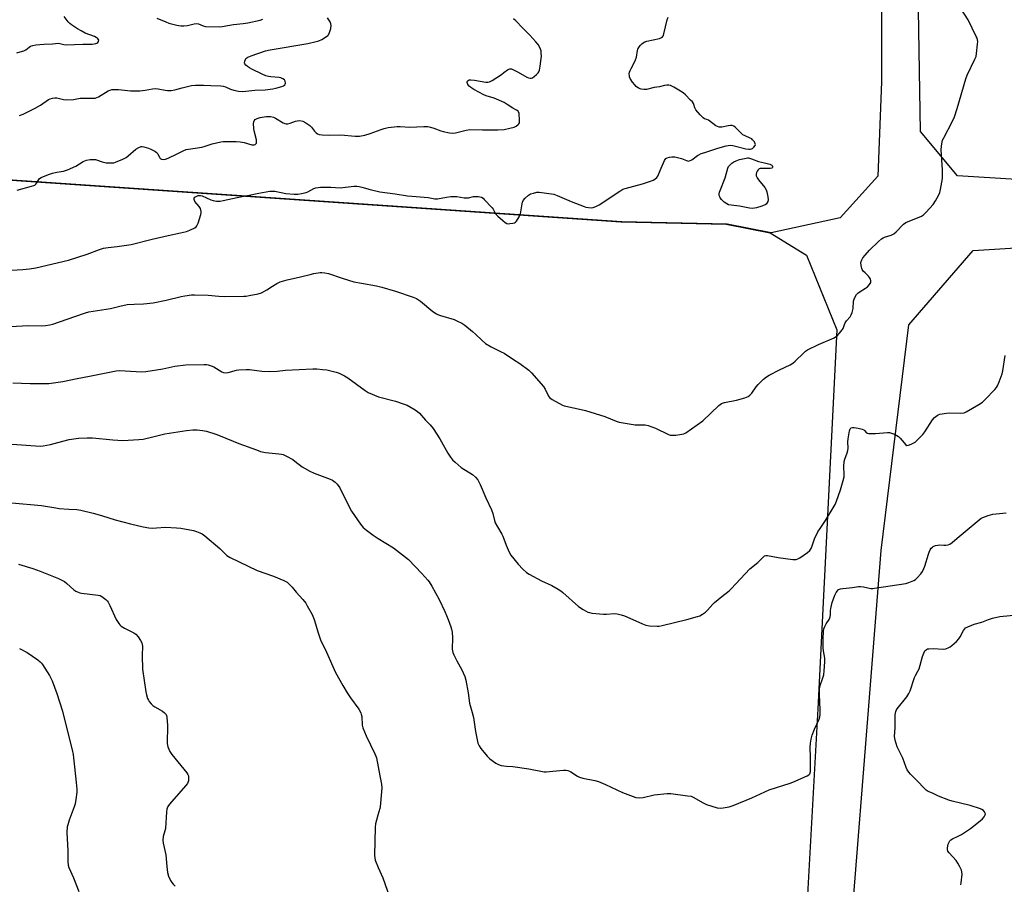
# Model space of a CAD drawing. Units: inches. Extents: x 1171770 to 1177770, y 537459 to 541459.
# Drawn here: x 1173439 to 1173910, y 539325 to 539739 of the extents above; entities that cross this region are included whole.
import ezdxf

# ---------------------------------------------------------------- set-up
doc = ezdxf.new("R2010")
doc.units = ezdxf.units.IN
doc.header["$MEASUREMENT"] = 0
for name, color, linetype in [('NTRL-Farm Land', 3, 'Continuous'), ('NTRL-Trees', 3, 'Continuous'), ('Undefined', 1, 'Continuous')]:
    doc.layers.add(name, color=color, linetype=linetype)

msp = doc.modelspace()

# ---------------------------------------------------------------- linework, layer by layer
at = {"layer": 'NTRL-Farm Land'}
for points in [[(1173944.1, 539660.45, 0), (1173887.63, 539664.02, 0), (1173869.86, 539685.19, 0), (1173868.42, 539772.57, 0), (1173883.65, 539954.55, 0), (1173881.4, 540037.27, 0), (1173881.51, 540066.63, 0), (1173885.78, 540088.03, 0), (1173906.09, 540091.27, 0), (1173927.41, 540091.78, 0)], [(1172142.99, 538563.6, 0), (1172357.76, 539040.49, 0), (1172363.08, 539042.48, 0), (1172394.09, 539111.98, 0), (1172528.7, 539428.04, 0), (1172591.52, 539579.92, 0), (1172643.38, 539722.58, 0), (1172819.72, 539720.37, 0), (1173334.53, 539668.77, 0), (1173726.6, 539641.92, 0), (1173776.94, 539640.81, 0), (1173798.03, 539636.65, 0), (1173815.42, 539625.98, 0), (1173829.93, 539590.37, 0), (1173820.74, 539409.01, 0), (1173815.41, 539311.46, 0), (1173796.68, 539066.06, 0), (1173792.89, 538999.78, 0), (1173790.11, 538951.53, 0), (1173787.59, 538908.35, 0), (1173785.28, 538869.27, 0)], [(1173769.64, 538454.16, 0), (1173821.24, 539106.79, 0), (1173836.79, 539304.06, 0), (1173845.49, 539414.43, 0), (1173851.04, 539484.76, 0), (1173864.36, 539592.72, 0), (1173895.21, 539628.26, 0), (1173948.87, 539631.58, 0)]]:
    msp.add_polyline3d(points, dxfattribs=at)
at = {"layer": 'NTRL-Trees'}
msp.add_lwpolyline([(1173851.34, 539745.11), (1173851.34, 539708.96), (1173849.53, 539663.78), (1173831.46, 539643.9), (1173798.46, 539636.65), (1173777.37, 539640.81), (1173727.03, 539641.92), (1173334.96, 539668.77), (1172957.96, 539706.56), (1172932.61, 539732.94), (1172976.5, 539941.39)], dxfattribs=at)
at = {"layer": 'Undefined'}
for points, elevation in [([(1173431.65, 539591.78), (1173443.12, 539592.33), (1173449.31, 539592.17), (1173451.33, 539592.35), (1173453.31, 539592.68), (1173454.72, 539593.04), (1173465.24, 539596.69), (1173470.34, 539598.37), (1173472.05, 539598.86), (1173482.4, 539600.59), (1173486.89, 539601.7), (1173490.37, 539602.41), (1173493.65, 539602.62), (1173498.19, 539602.75), (1173502.8, 539603.22), (1173508.98, 539604.54), (1173516.16, 539606.3), (1173517.9, 539606.61), (1173521.09, 539607.02), (1173522.56, 539607.1), (1173529.06, 539606.9), (1173534.16, 539606.34), (1173536.82, 539606.21), (1173546.18, 539606.37), (1173547.34, 539606.44), (1173548.77, 539606.67), (1173553.04, 539607.53), (1173554.68, 539608.05), (1173557.22, 539609.42), (1173559.81, 539611.18), (1173562.03, 539612.48), (1173563.55, 539613.27), (1173564.65, 539613.67), (1173566.96, 539614.26), (1173573.3, 539615.63), (1173577.92, 539616.84), (1173579.67, 539617.21), (1173582.62, 539617.69), (1173583.51, 539617.72), (1173584.99, 539617.6), (1173586.74, 539617.26), (1173593.21, 539614.96), (1173598.87, 539613.29), (1173602.42, 539612.56), (1173609.56, 539611.38), (1173612.15, 539610.78), (1173618.71, 539608.77), (1173627.19, 539605.92), (1173628.78, 539605.23), (1173630.77, 539604.05), (1173636.67, 539599.02), (1173638.31, 539597.93), (1173639.3, 539597.46), (1173640.34, 539597.1), (1173646.76, 539595.24), (1173648.34, 539594.53), (1173650.41, 539593.47), (1173651.88, 539592.47), (1173655.62, 539589.47), (1173657.03, 539588.21), (1173660.18, 539585.16), (1173661.86, 539583.81), (1173664.57, 539582.23), (1173669.35, 539579.86), (1173670.73, 539579.09), (1173675.15, 539576.12), (1173678.16, 539574.23), (1173682.6, 539571), (1173683.83, 539569.79), (1173689.54, 539563.14), (1173690.32, 539561.91), (1173691.97, 539558.6), (1173692.42, 539557.96), (1173693.05, 539557.42), (1173693.77, 539556.97), (1173698.59, 539554.32), (1173699.39, 539554), (1173700.25, 539553.77), (1173707.57, 539552.27), (1173709.58, 539551.75), (1173718.85, 539548.84), (1173724.36, 539546.61), (1173725.76, 539546.15), (1173733.35, 539544.91), (1173738.13, 539544.81), (1173739.58, 539544.58), (1173743.12, 539543.28), (1173749.4, 539540.26), (1173750.2, 539539.97), (1173751.05, 539539.86), (1173752.82, 539539.98), (1173755.78, 539540.36), (1173756.63, 539540.58), (1173757.64, 539541.11), (1173765.8, 539546.85), (1173773.37, 539554.05), (1173774.03, 539554.63), (1173774.75, 539555.11), (1173776.12, 539555.53), (1173781.9, 539556.6), (1173785.8, 539557.78), (1173787.4, 539558.42), (1173788.25, 539559.04), (1173789.19, 539560), (1173791.36, 539563.1), (1173792.28, 539564.24), (1173794.82, 539566.76), (1173796.19, 539567.89), (1173797.47, 539568.62), (1173802.47, 539571.21), (1173807.51, 539573.64), (1173808.79, 539574.33), (1173809.94, 539575.26), (1173814.14, 539579.38), (1173814.98, 539580.08), (1173815.94, 539580.7), (1173821.1, 539583.38), (1173828.56, 539586.51), (1173829.31, 539586.91), (1173829.98, 539587.43), (1173831.16, 539588.7), (1173832.43, 539590.28), (1173832.85, 539591.03), (1173833.55, 539592.93), (1173833.92, 539593.67), (1173834.57, 539594.58), (1173836.22, 539596.51), (1173836.83, 539597.43), (1173837.23, 539598.53), (1173837.67, 539600.56), (1173837.92, 539604.09), (1173838.42, 539605.4), (1173839.38, 539607.15), (1173839.88, 539607.82), (1173840.51, 539608.37), (1173843.62, 539610.25), (1173844.52, 539610.89), (1173845.54, 539611.94), (1173846.12, 539612.88), (1173846.21, 539613.37), (1173846.16, 539613.87), (1173845.94, 539614.63), (1173845.6, 539615.37), (1173845.09, 539616.02), (1173843.38, 539617.56), (1173842.57, 539618.4), (1173842.08, 539619.1), (1173841.86, 539619.62), (1173841.55, 539621.03), (1173841.46, 539622.47), (1173841.81, 539623.79), (1173842.35, 539624.76), (1173843.44, 539626.06), (1173845.58, 539628.37), (1173849.81, 539632.56), (1173851.32, 539633.82), (1173852, 539634.27), (1173852.77, 539634.64), (1173855.82, 539635.65), (1173857.11, 539636.24), (1173858.24, 539637.18), (1173861.79, 539640.84), (1173862.95, 539641.73), (1173864.04, 539642.2), (1173868.5, 539643.85), (1173870.34, 539644.69), (1173871.29, 539645.3), (1173872.67, 539646.64), (1173876.03, 539650.34), (1173877.13, 539652.07), (1173878.72, 539654.88), (1173879.14, 539655.97), (1173879.49, 539657.42), (1173880.2, 539660.93), (1173880.41, 539662.69), (1173880.48, 539666.85), (1173879.79, 539676.38), (1173879.91, 539678.15), (1173880.25, 539680.19), (1173880.53, 539681.02), (1173881.04, 539682.07), (1173885.15, 539689.74), (1173886.13, 539692.21), (1173887.5, 539696.14), (1173891.62, 539710.42), (1173892.31, 539712.07), (1173895.98, 539719.74), (1173896.52, 539721.02), (1173896.8, 539722.41), (1173897.23, 539727.02), (1173897.29, 539728.16), (1173897.23, 539729), (1173896.97, 539729.83), (1173896.62, 539730.63), (1173892.66, 539738.59), (1173889.26, 539744.07)], 354), ([(1173435.06, 539618.87), (1173440.42, 539619.12), (1173443.65, 539619.54), (1173446.56, 539620.03), (1173462.24, 539623.69), (1173471.2, 539626.54), (1173477.09, 539628.71), (1173479, 539629.3), (1173481.17, 539629.67), (1173485.49, 539630.12), (1173492.2, 539631.21), (1173502.35, 539633.71), (1173509.97, 539635.45), (1173515.79, 539636.65), (1173518.73, 539637.4), (1173520.3, 539637.93), (1173522.68, 539639.12), (1173523.36, 539639.62), (1173523.72, 539640.04), (1173524.31, 539641.32), (1173525.66, 539645.51), (1173525.78, 539646.35), (1173525.75, 539646.92), (1173525.36, 539648.3), (1173524.76, 539649.28), (1173522.77, 539651.77), (1173522.52, 539652.25), (1173522.4, 539652.69), (1173522.45, 539653.32), (1173522.72, 539653.71), (1173523.6, 539654.28), (1173524.38, 539654.52), (1173525.46, 539654.58), (1173526.3, 539654.41), (1173530.42, 539652.55), (1173531.54, 539652.14), (1173533.16, 539651.91), (1173534.81, 539651.89), (1173536.26, 539652.13), (1173542.91, 539653.6), (1173547.89, 539654.57), (1173553.26, 539655.76), (1173558.6, 539656.58), (1173559.77, 539656.67), (1173560.93, 539656.64), (1173566.26, 539655.55), (1173570.3, 539655.25), (1173572.02, 539655.2), (1173573.73, 539655.47), (1173575.97, 539656.07), (1173576.77, 539656.4), (1173579.66, 539657.85), (1173580.65, 539658.2), (1173581.68, 539658.43), (1173582.81, 539658.5), (1173587.81, 539658.48), (1173592.18, 539658.27), (1173598.76, 539658.97), (1173600.16, 539659.05), (1173601.29, 539658.93), (1173602.69, 539658.63), (1173606.65, 539657.38), (1173611.18, 539656.39), (1173618.65, 539655.41), (1173624.45, 539654.41), (1173628.54, 539654.01), (1173634.31, 539653.57), (1173637.51, 539652.91), (1173638.9, 539652.98), (1173643.11, 539653.78), (1173645.15, 539654.02), (1173648.14, 539654.03), (1173651.53, 539653.53), (1173652.92, 539653.45), (1173653.73, 539653.53), (1173656.1, 539654.1), (1173656.93, 539654.15), (1173658.33, 539654.09), (1173659.16, 539653.98), (1173659.92, 539653.76), (1173660.61, 539653.3), (1173661.23, 539652.72), (1173665, 539648.72), (1173665.49, 539648.02), (1173666.41, 539646.19), (1173666.89, 539645.48), (1173667.69, 539644.67), (1173670.1, 539642.57), (1173671.22, 539641.66), (1173671.93, 539641.24), (1173672.69, 539641.07), (1173673.51, 539641.1), (1173674.88, 539641.32), (1173675.66, 539641.54), (1173676.12, 539641.78), (1173676.67, 539642.35), (1173677.83, 539644.31), (1173678.54, 539645.86), (1173679.34, 539650.6), (1173679.54, 539651.42), (1173679.84, 539652.18), (1173680.72, 539653.25), (1173682.43, 539654.74), (1173683.39, 539655.29), (1173684.7, 539655.75), (1173686.31, 539656.17), (1173687.49, 539656.23), (1173694.44, 539655.17), (1173696.07, 539654.59), (1173702.73, 539651.62), (1173709, 539649.28), (1173709.83, 539649.04), (1173711.01, 539648.85), (1173712.5, 539648.74), (1173713.37, 539648.81), (1173714.64, 539649.25), (1173716.12, 539650.03), (1173726.01, 539656.69), (1173727.5, 539657.57), (1173728.69, 539657.98), (1173736.89, 539660.13), (1173741.27, 539661.61), (1173742.06, 539661.96), (1173742.8, 539662.41), (1173743.7, 539663.12), (1173744.23, 539663.78), (1173744.62, 539664.55), (1173745.8, 539667.57), (1173747.46, 539671.37), (1173747.75, 539671.85), (1173748.1, 539672.25), (1173748.78, 539672.62), (1173749.83, 539672.92), (1173750.92, 539673.1), (1173751.48, 539673.13), (1173752.35, 539673.04), (1173755.53, 539672.27), (1173756.37, 539671.98), (1173758.03, 539671.23), (1173758.48, 539671.09), (1173758.98, 539671.06), (1173759.79, 539671.25), (1173760.57, 539671.62), (1173763.25, 539673.67), (1173763.94, 539674.09), (1173765.02, 539674.58), (1173766.69, 539675.19), (1173772.89, 539677.2), (1173777, 539678.34), (1173778.85, 539678.57), (1173780.07, 539678.51), (1173781.45, 539678.23), (1173786.32, 539676.95), (1173787.74, 539676.71), (1173788.48, 539676.73), (1173789.11, 539676.88), (1173789.54, 539677.11), (1173790.16, 539677.67), (1173790.79, 539678.56), (1173790.91, 539679.03), (1173790.89, 539679.26), (1173790.47, 539680.17), (1173789.61, 539681.25), (1173789.2, 539681.61), (1173788.44, 539682.05), (1173785.98, 539683.05), (1173784.95, 539683.58), (1173784.07, 539684.32), (1173781.45, 539687.07), (1173780.56, 539687.74), (1173779.83, 539688.04), (1173779.01, 539688.12), (1173777.85, 539687.93), (1173774.93, 539687.27), (1173774.07, 539687.19), (1173773.52, 539687.25), (1173772.75, 539687.53), (1173772.01, 539687.96), (1173768.46, 539690.57), (1173767.71, 539690.94), (1173766.58, 539691.3), (1173765.93, 539691.7), (1173764.52, 539693.1), (1173762.46, 539695.5), (1173761.93, 539696.5), (1173761.49, 539698.15), (1173761.26, 539698.65), (1173760.76, 539699.34), (1173759.96, 539700.21), (1173757.47, 539702.76), (1173756.38, 539703.75), (1173755.16, 539704.54), (1173751.85, 539706.43), (1173750.28, 539707.16), (1173749.56, 539707.31), (1173748.55, 539707.33), (1173747.52, 539707.21), (1173745.02, 539706.62), (1173742.42, 539706.2), (1173738.81, 539705.32), (1173737.66, 539705.26), (1173736.21, 539705.42), (1173735, 539705.86), (1173733.93, 539706.65), (1173733.17, 539707.48), (1173732.11, 539708.82), (1173731.08, 539710.52), (1173730.75, 539711.29), (1173730.62, 539711.84), (1173730.59, 539712.71), (1173730.7, 539713.57), (1173730.97, 539714.34), (1173731.43, 539715.35), (1173733.31, 539718.7), (1173733.64, 539719.45), (1173734.03, 539720.8), (1173734.57, 539723.97), (1173734.75, 539724.51), (1173735.16, 539725.28), (1173735.84, 539726.24), (1173736.62, 539727.13), (1173737.26, 539727.64), (1173737.96, 539728.03), (1173739.02, 539728.38), (1173745.08, 539729.73), (1173746.02, 539730.06), (1173746.56, 539730.46), (1173746.94, 539731.14), (1173747.19, 539731.94), (1173748.66, 539738.51), (1173749.17, 539739.81)], 352), ([(1173437.48, 539722.86), (1173439.21, 539723.23), (1173440.9, 539723.73), (1173441.86, 539724.26), (1173443.5, 539725.59), (1173444.13, 539726), (1173445.17, 539726.36), (1173446.62, 539726.58), (1173450.44, 539726.98), (1173454.69, 539727.12), (1173457.41, 539727.38), (1173458.18, 539727.32), (1173460.1, 539726.76), (1173461.18, 539726.65), (1173469.2, 539726.99), (1173473.62, 539726.99), (1173474.5, 539727.07), (1173475.34, 539727.26), (1173475.85, 539727.45), (1173476.28, 539727.72), (1173476.65, 539728.26), (1173476.75, 539728.88), (1173476.53, 539729.41), (1173476.16, 539729.77), (1173475.45, 539730.2), (1173474.65, 539730.56), (1173470.26, 539732.21), (1173468.25, 539733.26), (1173466.55, 539734.27), (1173463.65, 539736.24), (1173462.88, 539736.85), (1173462.13, 539737.62), (1173460.12, 539740.23)], 346), ([(1173437.63, 539657.16), (1173444.6, 539658.98), (1173445.72, 539659.34), (1173446.22, 539659.58), (1173446.64, 539659.91), (1173447.1, 539660.55), (1173448.06, 539662.28), (1173448.44, 539662.67), (1173449.16, 539663.1), (1173452.7, 539664.55), (1173454.64, 539665.23), (1173456.61, 539665.68), (1173459.89, 539666.22), (1173461.85, 539666.77), (1173465.74, 539668.6), (1173469.36, 539670.76), (1173470.83, 539671.41), (1173472.56, 539671.73), (1173474.31, 539671.86), (1173475.16, 539671.72), (1173478.41, 539670.63), (1173480.28, 539670.19), (1173483.06, 539670.13), (1173483.88, 539670.22), (1173484.72, 539670.47), (1173488.27, 539671.99), (1173489.85, 539672.8), (1173490.77, 539673.48), (1173494.53, 539676.66), (1173496, 539677.57), (1173497.01, 539677.94), (1173497.47, 539677.96), (1173498.31, 539677.83), (1173500.58, 539677.16), (1173501.97, 539676.64), (1173503.55, 539675.81), (1173504.27, 539675.33), (1173504.68, 539674.94), (1173505.09, 539674.28), (1173505.77, 539672.85), (1173506.18, 539672.32), (1173506.79, 539671.93), (1173507.52, 539671.79), (1173508.63, 539671.99), (1173510.01, 539672.49), (1173514.27, 539674.45), (1173517.53, 539676.13), (1173518.57, 539676.55), (1173519.7, 539676.8), (1173526.05, 539677.7), (1173527.17, 539678), (1173531.03, 539679.29), (1173535.11, 539680.21), (1173536.24, 539680.33), (1173537.62, 539680.36), (1173542.43, 539680.36), (1173544.38, 539680.25), (1173546.32, 539679.97), (1173550.05, 539678.83), (1173550.61, 539678.76), (1173551.11, 539678.81), (1173551.55, 539678.99), (1173551.92, 539679.25), (1173552.18, 539679.59), (1173552.28, 539680.07), (1173552.15, 539681.17), (1173551.09, 539685.52), (1173550.9, 539686.6), (1173550.86, 539688.93), (1173550.95, 539689.77), (1173551.13, 539690.27), (1173551.63, 539690.88), (1173552.58, 539691.44), (1173553.95, 539691.81), (1173556.77, 539692.3), (1173558.98, 539692.34), (1173560.32, 539692.08), (1173561.34, 539691.62), (1173565.06, 539689.38), (1173565.83, 539689.02), (1173566.36, 539688.88), (1173567.18, 539688.89), (1173568.3, 539689.13), (1173570.9, 539690.14), (1173571.68, 539690.36), (1173573.02, 539690.39), (1173574.34, 539690.14), (1173575.84, 539689.37), (1173577.72, 539688.08), (1173578.53, 539687.25), (1173580, 539685.41), (1173580.79, 539684.56), (1173581.44, 539684.06), (1173582.19, 539683.76), (1173583.59, 539683.6), (1173587.32, 539683.44), (1173592.58, 539683.52), (1173599.46, 539682.94), (1173601.46, 539683.01), (1173603.99, 539683.36), (1173606.62, 539684.19), (1173611.87, 539686.19), (1173613.28, 539686.66), (1173615.26, 539687.02), (1173619.55, 539687.58), (1173620.93, 539687.57), (1173625.66, 539687.21), (1173632.22, 539687.55), (1173634.19, 539687.54), (1173635.53, 539687.28), (1173637.12, 539686.83), (1173640.36, 539685.5), (1173641.47, 539685.15), (1173644.61, 539684.5), (1173646.04, 539684.37), (1173647.46, 539684.58), (1173652.55, 539685.84), (1173654.26, 539686.13), (1173660.3, 539685.94), (1173667.63, 539686.01), (1173670.71, 539686.21), (1173673.51, 539686.7), (1173675.43, 539687.19), (1173676.42, 539687.67), (1173677.49, 539688.46), (1173677.81, 539688.84), (1173678.03, 539689.29), (1173678.13, 539690.65), (1173677.88, 539693.81), (1173677.66, 539694.56), (1173677.36, 539694.95), (1173676.68, 539695.39), (1173674.82, 539696.29), (1173672.21, 539698.17), (1173670.69, 539698.99), (1173665.98, 539701.17), (1173662.09, 539702.27), (1173661.05, 539702.65), (1173656.22, 539705.27), (1173654.72, 539706.18), (1173653.92, 539706.86), (1173653.3, 539707.7), (1173652.97, 539708.61), (1173653.05, 539709.04), (1173653.5, 539709.59), (1173653.95, 539709.84), (1173654.74, 539709.95), (1173656.47, 539709.78), (1173662, 539708.82), (1173662.85, 539708.76), (1173663.66, 539708.88), (1173664.93, 539709.53), (1173669.37, 539712.46), (1173670.57, 539713.32), (1173672.28, 539714.73), (1173672.96, 539715.06), (1173673.44, 539715.18), (1173674.18, 539715.12), (1173674.94, 539714.84), (1173677.45, 539713.56), (1173681.55, 539711.23), (1173682.35, 539710.9), (1173683.17, 539710.74), (1173683.7, 539710.75), (1173684.21, 539710.89), (1173685.13, 539711.5), (1173686.21, 539712.47), (1173687.01, 539713.3), (1173687.33, 539713.75), (1173687.62, 539714.44), (1173687.99, 539716.49), (1173688.44, 539720.07), (1173688.53, 539721.26), (1173688.49, 539722.69), (1173688.36, 539723.83), (1173688.15, 539724.63), (1173687.84, 539725.39), (1173687.04, 539726.74), (1173685.92, 539728.08), (1173682.95, 539731.3), (1173679.6, 539734.59), (1173676.23, 539738.16), (1173675.16, 539739.1)], 350), ([(1173438.86, 539692.78), (1173440.5, 539693.41), (1173446.35, 539696.28), (1173448.89, 539697.84), (1173452.76, 539700.41), (1173453.5, 539700.8), (1173454.63, 539701.15), (1173455.79, 539701.33), (1173456.64, 539701.31), (1173459.81, 539700.46), (1173461.19, 539700.36), (1173464.61, 539700.56), (1173467.82, 539701.07), (1173473.39, 539701.09), (1173475.01, 539701.2), (1173475.79, 539701.41), (1173476.55, 539701.77), (1173481.24, 539704.58), (1173482.25, 539705.01), (1173483.05, 539705.21), (1173484.18, 539705.27), (1173486.17, 539705.22), (1173491.97, 539704.63), (1173494.9, 539704.6), (1173496.35, 539704.68), (1173498.9, 539704.97), (1173502.47, 539705.66), (1173503.67, 539705.77), (1173505.14, 539705.61), (1173508.57, 539704.92), (1173509.7, 539704.84), (1173511.4, 539704.86), (1173513.08, 539705.08), (1173516.67, 539706.13), (1173521.12, 539707.15), (1173523.11, 539707.31), (1173526.87, 539707.34), (1173530.4, 539707.24), (1173535.09, 539706.99), (1173536.21, 539706.87), (1173537.4, 539706.53), (1173539.78, 539705.45), (1173541.4, 539704.88), (1173543.6, 539704.4), (1173545.67, 539704.29), (1173551.43, 539704.9), (1173556.37, 539705.16), (1173560.11, 539705.58), (1173561.54, 539705.88), (1173564.38, 539706.69), (1173565.17, 539707), (1173565.77, 539707.45), (1173565.97, 539707.85), (1173566.06, 539708.33), (1173565.96, 539709.29), (1173565.54, 539709.89), (1173564.87, 539710.36), (1173563.83, 539710.85), (1173562.99, 539711.05), (1173559.1, 539711.28), (1173558, 539711.44), (1173556.76, 539711.79), (1173554.93, 539712.57), (1173550.03, 539714.96), (1173548.81, 539715.64), (1173547.92, 539716.25), (1173547.09, 539716.96), (1173546.63, 539717.54), (1173546.5, 539718), (1173546.6, 539718.79), (1173546.9, 539719.57), (1173547.18, 539720.05), (1173547.56, 539720.43), (1173548.04, 539720.72), (1173549.69, 539721.38), (1173556.53, 539723.73), (1173558.78, 539724.26), (1173576.79, 539727.28), (1173580.7, 539728.17), (1173582.1, 539728.58), (1173583.42, 539729.21), (1173585.69, 539730.57), (1173586.38, 539731.09), (1173586.75, 539731.49), (1173587.22, 539732.48), (1173587.72, 539734.43), (1173587.94, 539735.83), (1173587.86, 539736.63), (1173587.42, 539737.64), (1173586.25, 539739.59)], 348), ([(1173504.5, 539739.31), (1173508.82, 539737.56), (1173510.21, 539737.07), (1173514.17, 539736.03), (1173516.02, 539735.76), (1173517.45, 539735.77), (1173519.2, 539735.93), (1173522.47, 539736.74), (1173523.51, 539736.82), (1173524.49, 539736.6), (1173526.73, 539735.65), (1173527.81, 539735.34), (1173534.67, 539735.17), (1173535.81, 539735.33), (1173541.16, 539736.43), (1173545.78, 539736.82), (1173548.1, 539737.14), (1173553.94, 539738.49), (1173555.23, 539738.95)], 346), ([(1173435.67, 539564.98), (1173443.95, 539564.65), (1173450.73, 539564.58), (1173452.8, 539564.64), (1173459.49, 539565.53), (1173466.37, 539567.01), (1173472.33, 539568.09), (1173485.08, 539570.68), (1173486.83, 539570.79), (1173491.86, 539570.47), (1173497.41, 539570.27), (1173499.22, 539570.32), (1173507.43, 539571.64), (1173513.13, 539572.98), (1173518.37, 539573.61), (1173527.14, 539573.7), (1173528.31, 539573.67), (1173529.15, 539573.55), (1173530.48, 539573.17), (1173531.75, 539572.64), (1173535.64, 539570.19), (1173536.44, 539569.91), (1173537.57, 539569.77), (1173538.7, 539569.92), (1173542.63, 539571.03), (1173543.77, 539571.16), (1173547.21, 539571.32), (1173548.93, 539571.3), (1173554.84, 539570.59), (1173558.48, 539570.41), (1173562.06, 539570.55), (1173566.17, 539570.95), (1173579.23, 539571.59), (1173581.02, 539571.62), (1173583.88, 539571.4), (1173585.85, 539571.12), (1173588.36, 539570.59), (1173590.34, 539570.05), (1173591.71, 539569.54), (1173594.36, 539568.26), (1173595.9, 539567.41), (1173604.23, 539561.31), (1173605.71, 539560.4), (1173610.63, 539558.27), (1173618.69, 539556.23), (1173622.92, 539554.84), (1173624.25, 539554.21), (1173628.09, 539552.07), (1173629.2, 539551.29), (1173630.19, 539550.39), (1173633.14, 539547.14), (1173635.35, 539544.84), (1173636.8, 539543.1), (1173639.97, 539538.2), (1173643.81, 539531.28), (1173645.08, 539529.35), (1173645.95, 539528.21), (1173647.25, 539527), (1173650.23, 539524.53), (1173655.54, 539521.15), (1173656.97, 539519.85), (1173658.06, 539518.61), (1173658.51, 539517.87), (1173659.27, 539516.29), (1173662, 539509.96), (1173664.66, 539504.27), (1173665.25, 539502.45), (1173666.07, 539499.16), (1173666.46, 539498.08), (1173667.52, 539496.03), (1173669.6, 539492.64), (1173670.14, 539491.64), (1173671.63, 539487.35), (1173673.08, 539483.94), (1173673.97, 539482.61), (1173677.49, 539478.24), (1173679.71, 539475.89), (1173681.39, 539474.26), (1173682.61, 539473.45), (1173688.6, 539470.26), (1173693.59, 539468.08), (1173696.61, 539466.25), (1173697.83, 539465.42), (1173698.72, 539464.7), (1173706.25, 539458.02), (1173708.47, 539456.6), (1173710.77, 539455.33), (1173711.59, 539455.05), (1173712.73, 539454.86), (1173718.29, 539454.37), (1173719.76, 539454.38), (1173723.3, 539454.62), (1173724.74, 539454.53), (1173726.7, 539454.06), (1173728.36, 539453.57), (1173732.29, 539451.83)], 356), ([(1173758.13, 539451.83), (1173763.22, 539453.22), (1173764.33, 539453.6), (1173765.61, 539454.28), (1173767.03, 539455.3), (1173768.07, 539456.31), (1173770.58, 539459.15), (1173771.42, 539459.97), (1173774.83, 539462.81), (1173778.31, 539465.47), (1173779.41, 539466.4), (1173788.23, 539475.96), (1173792.07, 539479.04), (1173794.47, 539481.49), (1173795.33, 539482.16), (1173795.92, 539482.35), (1173796.76, 539482.35), (1173801.76, 539481.36), (1173808.77, 539480.53), (1173810.49, 539480.49), (1173811.28, 539480.73), (1173812.27, 539481.31), (1173815.92, 539483.84), (1173817.02, 539484.77), (1173817.35, 539485.21), (1173817.7, 539485.97), (1173819.17, 539490.34), (1173820.86, 539493.64), (1173821.87, 539495.35), (1173824.4, 539499.06), (1173829.06, 539506.81), (1173829.77, 539508.44), (1173831.72, 539513.72), (1173832.99, 539518.22), (1173833.34, 539519.96), (1173833.37, 539521.13), (1173833.26, 539524.91), (1173833.41, 539527.4), (1173833.69, 539528.4), (1173834.91, 539531.48), (1173835.23, 539532.56), (1173835.32, 539533.71), (1173835.14, 539536.68), (1173835.26, 539538.15), (1173835.93, 539541.97), (1173836.28, 539542.92), (1173836.7, 539543.39), (1173837.32, 539543.63), (1173838.12, 539543.61), (1173840.1, 539543.22), (1173842.06, 539542.74), (1173842.8, 539542.43), (1173843.12, 539542.21), (1173844.04, 539541.13), (1173844.46, 539540.93), (1173845.22, 539540.79), (1173848.35, 539540.75), (1173854.18, 539541.25), (1173855.04, 539541.23), (1173855.6, 539541.13), (1173857.45, 539540.36), (1173859.47, 539539.23), (1173860.26, 539538.48), (1173862.04, 539536.24), (1173862.8, 539535.42), (1173863.42, 539535.06), (1173864.15, 539535.12), (1173865.47, 539535.68), (1173867.31, 539536.66), (1173868.03, 539537.17), (1173868.87, 539537.97), (1173871.06, 539540.31), (1173871.98, 539541.46), (1173875.68, 539547.29), (1173876.63, 539548.31), (1173877.92, 539549.35), (1173878.38, 539549.62), (1173879.2, 539549.91), (1173882.41, 539550.49), (1173883.87, 539550.58), (1173889.1, 539550.47), (1173890.77, 539550.68), (1173891.83, 539551.04), (1173897.86, 539554.61), (1173899.55, 539555.79), (1173900.86, 539556.98), (1173905.48, 539561.8), (1173906.34, 539562.81), (1173906.77, 539563.47), (1173907.58, 539565.38), (1173908.99, 539569.3), (1173909.29, 539570.75), (1173910.49, 539578.09)], 356), ([(1173435.38, 539535.56), (1173448.7, 539534.62), (1173450.17, 539534.76), (1173453.69, 539535.44), (1173457.24, 539536.45), (1173462.63, 539537.82), (1173467.13, 539538.44), (1173471.16, 539538.6), (1173473.76, 539538.6), (1173483.48, 539537.68), (1173488.23, 539537.38), (1173496, 539537.81), (1173498.06, 539538.09), (1173502.68, 539539.19), (1173506.39, 539540.16), (1173508.44, 539540.55), (1173518.77, 539542.17), (1173521.75, 539542.5), (1173523.88, 539542.5), (1173526.37, 539542.18), (1173528.32, 539541.82), (1173532.7, 539540.49), (1173534.88, 539539.68), (1173543.81, 539536.02), (1173552.19, 539532.85), (1173554.14, 539532.2), (1173556.6, 539531.62), (1173562.98, 539531.02), (1173564.15, 539530.85), (1173564.99, 539530.62), (1173566.54, 539529.9), (1173569.57, 539528.25), (1173570.52, 539527.58), (1173574, 539524.87), (1173577.7, 539522.66), (1173579.78, 539521.76), (1173587.47, 539518.94), (1173588.51, 539518.43), (1173589.9, 539517.5), (1173590.89, 539516.55), (1173592.12, 539514.72), (1173596.73, 539505.35), (1173597.72, 539503.52), (1173602.04, 539497.41), (1173603.32, 539495.77), (1173604.79, 539494.49), (1173608.01, 539492.17), (1173610.38, 539490.57), (1173617.71, 539485.99), (1173623.59, 539481.64), (1173624.88, 539480.46), (1173631.38, 539473.85), (1173634.21, 539470.65), (1173634.9, 539469.74), (1173636.12, 539467.73), (1173639.57, 539461.37), (1173642.28, 539455.58), (1173643.86, 539451.83)], 358), ([(1173435.11, 539507.54), (1173449.38, 539506.23), (1173456.15, 539505.15), (1173457.88, 539504.94), (1173462.46, 539504.52), (1173466.25, 539504.39), (1173468.24, 539504), (1173474.09, 539502.6), (1173478.08, 539501.45), (1173484.59, 539499.43), (1173491.97, 539497.49), (1173497.98, 539496.06), (1173500.78, 539495.65), (1173502.46, 539495.49), (1173504.45, 539495.56), (1173508.61, 539495.93), (1173513.96, 539495.66), (1173516.02, 539495.4), (1173522.12, 539494.28), (1173523.54, 539493.91), (1173525.13, 539493.26), (1173526.15, 539492.73), (1173527.57, 539491.77), (1173534.69, 539485.76), (1173538.04, 539482.42), (1173539.57, 539481.41), (1173552.6, 539475.2), (1173560.33, 539472.46), (1173565.31, 539470.39), (1173566.89, 539469.58), (1173567.74, 539468.85), (1173569.29, 539467.2), (1173571.21, 539464.9), (1173574.37, 539461.33), (1173575.75, 539459.62), (1173576.53, 539458.38), (1173578.81, 539454.19), (1173579.78, 539451.83)], 360), ([(1173826.18, 539451.83), (1173826.57, 539452.58), (1173826.72, 539453.09), (1173826.84, 539454.15), (1173826.86, 539456.11), (1173826.95, 539456.98), (1173827.74, 539459.86), (1173829, 539463.36), (1173829.54, 539464.67), (1173830.14, 539465.56), (1173830.74, 539466.05), (1173831.68, 539466.41), (1173832.73, 539466.63), (1173837.35, 539467.07), (1173840.29, 539467.52), (1173841.16, 539467.5), (1173842.61, 539467.34), (1173846.2, 539466.64), (1173847.05, 539466.62), (1173847.91, 539466.7), (1173862.86, 539469.03), (1173864.27, 539469.43), (1173866.73, 539470.45), (1173867.49, 539470.88), (1173868.37, 539471.67), (1173870.14, 539473.69), (1173870.82, 539474.65), (1173871.57, 539476.18), (1173871.98, 539477.27), (1173873.68, 539482.96), (1173874.08, 539484.05), (1173874.6, 539485.11), (1173875.08, 539485.83), (1173875.61, 539486.38), (1173876.02, 539486.68), (1173877.09, 539487.14), (1173878.25, 539487.4), (1173879.11, 539487.44), (1173881.13, 539487.29), (1173882.01, 539487.3), (1173883.15, 539487.49), (1173883.92, 539487.83), (1173885.08, 539488.65), (1173887.55, 539490.65), (1173898.06, 539499.48), (1173899.01, 539500.17), (1173899.77, 539500.58), (1173902.26, 539501.47), (1173904.52, 539502.11), (1173910.91, 539502.78)], 358), ([(1173438.27, 539478.26), (1173445.2, 539476.18), (1173448.7, 539474.86), (1173457.46, 539471.35), (1173459.36, 539470.5), (1173460.31, 539469.88), (1173461.41, 539469), (1173464.8, 539465.92), (1173465.78, 539465.34), (1173466.82, 539464.86), (1173467.64, 539464.59), (1173468.52, 539464.43), (1173476.53, 539463.39), (1173477.39, 539463.19), (1173478.14, 539462.84), (1173480.14, 539461.3), (1173480.75, 539460.73), (1173481.28, 539460.08), (1173482.09, 539458.53), (1173485.14, 539451.83)], 362), ([(1173485.14, 539451.83), (1173485.68, 539450.77), (1173486.3, 539449.8), (1173486.85, 539449.15), (1173487.52, 539448.59), (1173489.01, 539447.66), (1173493.47, 539445.42), (1173494.42, 539444.78), (1173495.54, 539443.42), (1173496.7, 539441.68), (1173497.29, 539440.66), (1173497.56, 539439.85), (1173497.63, 539439), (1173497.53, 539434.6), (1173497.69, 539428.08), (1173499.3, 539417.13), (1173499.62, 539415.69), (1173500.12, 539414.02), (1173500.47, 539413.23), (1173500.93, 539412.54), (1173501.85, 539411.47), (1173502.65, 539410.68), (1173503.6, 539410), (1173507.21, 539407.93), (1173508.28, 539407.11), (1173508.95, 539406.34), (1173509.16, 539405.82), (1173509.33, 539404.98), (1173509.67, 539401.11), (1173509.5, 539392.5), (1173509.56, 539391.62), (1173509.77, 539390.79), (1173510.76, 539388.66), (1173511.65, 539387.13), (1173518.84, 539378.41), (1173519.33, 539377.7), (1173519.64, 539376.92), (1173519.73, 539375.79), (1173519.64, 539374.64), (1173519.43, 539373.83), (1173519.16, 539373.32), (1173518.25, 539372.17), (1173510.53, 539363.42), (1173509.75, 539362.29), (1173509.43, 539361.58), (1173509.3, 539361.07), (1173509.14, 539359.72), (1173508.64, 539351.88), (1173508.41, 539350.75), (1173507.57, 539347.98), (1173507.36, 539346.24), (1173507.56, 539344.79), (1173508.79, 539339.29), (1173509.32, 539333.57), (1173509.7, 539330.72), (1173510.1, 539329.06), (1173511.15, 539326.93), (1173511.75, 539325.91), (1173512.27, 539325.2), (1173513.32, 539324.16)], 362), ([(1173579.78, 539451.83), (1173580.52, 539449.64), (1173581.53, 539445.86), (1173582.89, 539441.98), (1173585.75, 539436.2), (1173590.03, 539426.46), (1173593.49, 539420.16), (1173595.61, 539416.68), (1173597.17, 539414.26), (1173601.17, 539408.83), (1173602.14, 539407.19), (1173602.38, 539406.43), (1173602.56, 539405.38), (1173602.78, 539401.3), (1173603.15, 539399.91), (1173604.67, 539396.1), (1173608.83, 539387.52), (1173609.3, 539386.43), (1173609.56, 539385.59), (1173611.19, 539376.94), (1173612.01, 539373.01), (1173612.18, 539371.3), (1173611.61, 539363.95), (1173611.4, 539362.2), (1173611.2, 539361.34), (1173610.21, 539358.25), (1173609.58, 539355.77), (1173609.22, 539354.1), (1173609.01, 539352.42), (1173608.69, 539338.94), (1173608.78, 539337.76), (1173609.08, 539336.67), (1173610.46, 539333.21), (1173612.66, 539328.25), (1173615.85, 539319.14)], 360), ([(1173643.86, 539451.83), (1173645.25, 539448.26), (1173645.55, 539447.14), (1173645.79, 539445.69), (1173646.05, 539443.04), (1173645.88, 539437.65), (1173645.96, 539436.77), (1173646.15, 539435.91), (1173646.58, 539434.85), (1173648.01, 539432.03), (1173650.44, 539427.7), (1173651.89, 539424.47), (1173652.44, 539422.81), (1173653.48, 539416.76), (1173654.2, 539411.82), (1173655.43, 539407.34), (1173656.03, 539404.83), (1173656.94, 539398.26), (1173658.18, 539392.59), (1173658.74, 539391.28), (1173659.49, 539390.06), (1173662.67, 539386.34), (1173663.91, 539385.15), (1173666.74, 539383.12), (1173667.96, 539382.38), (1173669.29, 539381.97), (1173671.81, 539381.62), (1173674.87, 539381.39), (1173682.47, 539380.34), (1173689.93, 539378.92), (1173690.8, 539378.91), (1173694.03, 539379.3), (1173699.11, 539379.66), (1173700.3, 539379.69), (1173701.16, 539379.59), (1173701.92, 539379.3), (1173702.67, 539378.91), (1173705.74, 539376.91), (1173706.72, 539376.38), (1173708.39, 539375.9), (1173714.15, 539374.74), (1173715.85, 539374.24), (1173719.17, 539372.91), (1173727.36, 539369.1), (1173732.39, 539367.12), (1173733.8, 539366.67), (1173735.25, 539366.55), (1173737.3, 539366.69), (1173742.51, 539367.91), (1173748.66, 539368.6), (1173750.42, 539368.49), (1173758.39, 539367.48), (1173760.14, 539367.2), (1173761.23, 539366.83), (1173765.97, 539364.07), (1173767.54, 539363.33), (1173772.6, 539361.73), (1173774.02, 539361.51), (1173775.45, 539361.66), (1173778.31, 539362.17), (1173780.25, 539362.78), (1173789.15, 539366.54), (1173797.49, 539370.24), (1173807.53, 539373.48), (1173808.91, 539373.99), (1173815.77, 539376.98), (1173816.49, 539377.41), (1173816.99, 539378), (1173817.26, 539379.06), (1173817.36, 539380.54), (1173817.22, 539385.89), (1173817.21, 539390.48), (1173817.34, 539392.61), (1173817.61, 539394.49), (1173818.08, 539396.38), (1173819.14, 539399.37), (1173821.51, 539404.06), (1173821.81, 539405.17), (1173821.99, 539406.32), (1173821.99, 539408.62), (1173821.53, 539415.91), (1173821.59, 539418.5), (1173821.69, 539419.36), (1173821.89, 539420.18), (1173823.08, 539423.44), (1173823.63, 539425.36), (1173823.89, 539427.19), (1173824.17, 539431.52), (1173824.11, 539433.23), (1173823.46, 539436.84), (1173823.33, 539438.27), (1173823.28, 539442.37), (1173823.51, 539446.21), (1173823.72, 539447.35), (1173824.12, 539448.39), (1173824.83, 539449.68), (1173826.18, 539451.83)], 358), ([(1173732.29, 539451.83), (1173736.93, 539449.69), (1173738.57, 539449.06), (1173740.26, 539448.8), (1173744, 539448.52), (1173744.86, 539448.57), (1173746.31, 539448.86), (1173758.13, 539451.83)], 356), ([(1173889.18, 539324.92), (1173889.34, 539325.76), (1173889.79, 539329.89), (1173889.76, 539331.05), (1173889.52, 539331.87), (1173888.66, 539333.73), (1173887.82, 539335.29), (1173886.93, 539336.44), (1173883.57, 539340.11), (1173882.95, 539341.02), (1173882.8, 539341.78), (1173882.88, 539342.59), (1173883.23, 539344.26), (1173883.58, 539345.32), (1173883.98, 539345.95), (1173884.5, 539346.39), (1173885.21, 539346.8), (1173888, 539348.08), (1173889.49, 539348.98), (1173893.84, 539351.86), (1173898.54, 539355.47), (1173899.67, 539356.43), (1173900.41, 539357.33), (1173900.91, 539358.31), (1173900.97, 539358.8), (1173900.93, 539359.03), (1173900.56, 539359.71), (1173900.01, 539360.35), (1173899.34, 539360.9), (1173898.57, 539361.28), (1173893.76, 539362.75), (1173885.16, 539364.83), (1173883.46, 539365.31), (1173878.52, 539367.22), (1173875.73, 539368.69), (1173873.52, 539369.47), (1173872.59, 539370.1), (1173867.57, 539375.39), (1173865.14, 539377.83), (1173864.4, 539378.72), (1173863.58, 539379.94), (1173863.05, 539381), (1173861.4, 539385.49), (1173858.71, 539390.88), (1173857.79, 539394.02), (1173857.52, 539395.75), (1173857.85, 539399.99), (1173857.83, 539406.14), (1173857.9, 539406.99), (1173858.08, 539407.79), (1173858.3, 539408.31), (1173858.77, 539409.04), (1173863.43, 539414.86), (1173864.39, 539416.33), (1173864.91, 539417.69), (1173867.06, 539424.1), (1173867.49, 539425.01), (1173868.71, 539427.05), (1173869.22, 539428.1), (1173870.9, 539434.01), (1173871.51, 539435.71), (1173872.07, 539436.72), (1173872.86, 539437.45), (1173873.33, 539437.67), (1173873.85, 539437.79), (1173876.07, 539437.88), (1173880.97, 539437.59), (1173882.08, 539437.78), (1173883.42, 539438.32), (1173884.18, 539438.74), (1173884.89, 539439.27), (1173887.11, 539441.25), (1173888.35, 539442.5), (1173888.97, 539443.45), (1173890.5, 539446.49), (1173890.95, 539447.17), (1173891.53, 539447.75), (1173892.54, 539448.31), (1173894.45, 539449.13), (1173895.57, 539449.52), (1173899.2, 539450.5), (1173902.4, 539451.83)], 360), ([(1173902.4, 539451.83), (1173904.38, 539452.4), (1173907.96, 539453.21), (1173912.91, 539453.67), (1173916.03, 539454.12), (1173916.87, 539454.18), (1173918.03, 539454.01), (1173921.17, 539453.09), (1173926.43, 539451.83)], 360), ([(1173438.87, 539437.9), (1173442.44, 539435.91), (1173447.57, 539432.44), (1173448.72, 539431.54), (1173449.31, 539430.91), (1173449.81, 539430.19), (1173453.14, 539424.98), (1173453.89, 539423.72), (1173454.49, 539422.41), (1173456.7, 539416.43), (1173459.43, 539407.93), (1173461.63, 539398.79), (1173464, 539389.42), (1173464.47, 539387.24), (1173464.72, 539385.62), (1173465.11, 539381.36), (1173465.96, 539373.88), (1173466.24, 539370.62), (1173466.27, 539369.14), (1173465.83, 539365.6), (1173465.46, 539363.55), (1173465, 539362.14), (1173462.55, 539355.73), (1173461.89, 539353.63), (1173461.66, 539352.54), (1173461.52, 539349.9), (1173461.92, 539341.13), (1173461.93, 539336.06), (1173462.16, 539334.3), (1173462.46, 539333.17), (1173464.71, 539328.18), (1173467.19, 539321.61)], 364)]:
    msp.add_lwpolyline(points, dxfattribs=dict(at, elevation=elevation))
at = {"layer": 'Undefined', "elevation": 354}
msp.add_lwpolyline([(1173796.91, 539667.45), (1173794.02, 539667.55), (1173793.21, 539667.47), (1173792.75, 539667.31), (1173792.2, 539666.88), (1173791.79, 539666.28), (1173791.5, 539665.57), (1173791.34, 539664.73), (1173791.38, 539663.93), (1173791.76, 539662.97), (1173792.44, 539662), (1173795.4, 539658.33), (1173796.06, 539657.28), (1173796.47, 539656.29), (1173796.94, 539654), (1173797.02, 539652.42), (1173796.84, 539651.66), (1173796.46, 539650.9), (1173796.1, 539650.47), (1173795.65, 539650.14), (1173794.02, 539649.43), (1173791.46, 539648.59), (1173789.51, 539648.36), (1173788.14, 539648.45), (1173783.28, 539649.4), (1173779.37, 539649.9), (1173778.1, 539650.17), (1173777.23, 539650.58), (1173776.06, 539651.44), (1173774.73, 539652.59), (1173774.05, 539653.43), (1173773.84, 539653.86), (1173773.66, 539654.51), (1173773.64, 539655.32), (1173773.76, 539656.14), (1173774.02, 539656.95), (1173776.51, 539662.96), (1173777.69, 539667.69), (1173778.08, 539668.42), (1173778.64, 539669.06), (1173779.72, 539670.02), (1173780.66, 539670.69), (1173781.7, 539671.19), (1173783.34, 539671.74), (1173787.24, 539672.58), (1173787.6, 539672.52), (1173789.12, 539672.12), (1173792.49, 539670.9), (1173795.21, 539670.24), (1173797.77, 539669.48), (1173798.76, 539669), (1173799.18, 539668.51), (1173799.23, 539668.33), (1173799.15, 539668.03), (1173798.77, 539667.71), (1173798.04, 539667.52)], close=True, dxfattribs=at)

doc.saveas('drawing.dxf')
